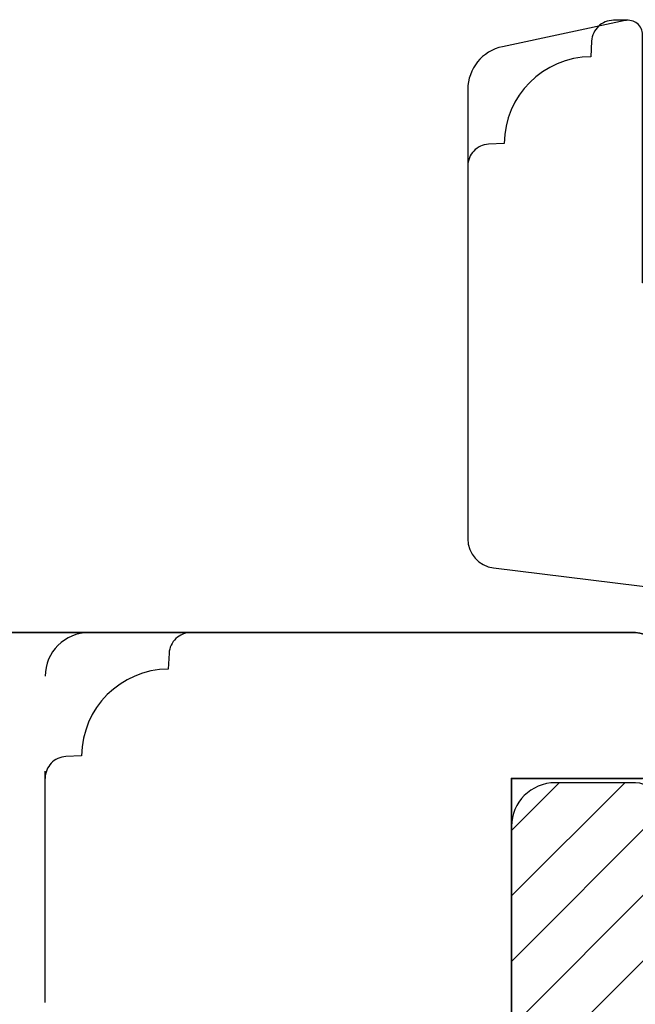
# Model space of a CAD drawing. Units: millimetres. Extents: x -1631 to 923, y 19 to 1515.
# Drawn here: x -859 to -816, y 191 to 259 of the extents above; entities that cross this region are included whole.
import ezdxf

# ---------------------------------------------------------------- set-up
doc = ezdxf.new("R2010")
doc.units = ezdxf.units.MM
doc.header["$LTSCALE"] = 2.5
doc.linetypes.add('DASHED2', pattern=[9.524999999999999, 6.35, -3.175])
for name, color, linetype in [('1', 7, 'Continuous'), ('2', 4, 'Continuous'), ('SKR', 6, 'Continuous')]:
    doc.layers.add(name, color=color, linetype=linetype)

# ---------------------------------------------------------------- blocks, each defined once
blk = doc.blocks.new('20FR63x51UP')
at = {"layer": '2'}
blk.add_lwpolyline([(0, 15.42359402246529, 0.3788661086953107), (1.756261313189725, 13.4385017191828), (13.45642212862617, 12.001902610966, 0.4400105308918379), (14, 12.49999996001191), (14, 17.99999996001191), (18, 17.99999996001191), (18, 2.999999999999886, 0.3788661086952802), (19.7562613131895, 1.014907696717273), (27.90060774116318, 0.01490769671727321, 0.0305527632985025), (28.14434642797278, 0), (35.00000000000091, 0, 0.414213562373095), (36.00000000000091, 1), (36.00000000000091, 2), (38.00000000000182, 2), (38.00000000000091, 11.39999999999964), (50.50000000000114, 11.39999999999964), (50.50000000000114, 2), (52.30000000000109, 2), (52.30000000000109, 1, 0.414213562373095), (53.30000000000109, 0), (61.00000000000091, 0, 0.414213562373095), (63.00000000000091, 2), (63.00000000000091, 26.7379873939816), (12, 33.00000000002979), (12, 50.0000000000299, 0.4769755326981502), (10.79208830918219, 50.97814760076369), (2.376264927546799, 49.18930911914106, 0.3541185725306984), (0, 46.25486631693968)], format="xyb", close=True, dxfattribs=at)
blk = doc.blocks.new('20FP76x59')
at = {"layer": '2', "linetype": 'Continuous', "lineweight": 35}
blk.add_lwpolyline([(0, 73), (0, 3, 0.414213562373095), (3, 0), (57.49999999999999, 0, 0.414213562373095), (59, 1.499999999999972), (59.00000000000001, 9, 0.414213562373095), (58.00000000000001, 10), (49.00000000000009, 10.00000000000003), (49.00000000000009, 66), (58.0000000000001, 66.00000000000006, 0.414213562373095), (59.00000000000009, 67), (59.00000000000009, 74.5, 0.4142135623730882), (57.50000000000009, 76), (3, 76, 0.4142135623730959)], format="xyb", close=True, dxfattribs=at)
blk = doc.blocks.new('CBF2402')
at = {"layer": 'SKR'}
h = blk.add_hatch(color=9, dxfattribs=at)
h.dxf.hatch_style = 1
edge = h.paths.add_edge_path()
edge.add_arc((1.01224990015708, 23.20000000000113), 0.1999999999994461, 89.99999999968043, 141.3178125676472, ccw=False)
edge.add_line((1.012249900158196, 23.40000000000057), (3.999999999999091, 23.40000000000055))
edge.add_arc((3.999999999999105, 22.80000000000017), 0.600000000000378, 1.4210854715202004e-12, 90.00000000000142, ccw=False)
edge.add_line((4.599999999999483, 22.80000000000018), (4.599999999999483, 13.60000000014861))
edge.add_arc((4.099999999999469, 13.60000000014863), 0.5000000000000142, 269.99999999999835, 359.9999999999986, ccw=False)
edge.add_line((4.099999999999454, 13.10000000014861), (3.506738853736351, 13.10000000014864))
edge.add_arc((3.506738853734749, 13.30000000014913), 0.2000000000004896, 179.99999999994, 270.000000000459, ccw=False)
edge.add_line((3.306738853734259, 13.30000000014934), (3.306738853735624, 13.80000000000382))
edge.add_arc((3.10673885373598, 13.80000000000337), 0.199999999999644, 1.307844085020126e-10, 137.8369990107479)
edge.add_line((2.958491212050006, 13.93424841427484), (2.13529637567899, 13.04679111138378))
edge.add_arc((2.006738853735786, 13.20000000000331), 0.2000000000005204, 179.9999999999583, 310.0000000020799, ccw=False)
edge.add_line((1.806738853735268, 13.20000000000346), (1.806738853735624, 13.80000000014934))
edge.add_arc((1.606738853736491, 13.80000000014943), 0.1999999999991324, 359.9999999999745, 497.8369990104003)
edge.add_line((1.458491212051712, 13.93424841442146), (0.6533694268682666, 13.06627503022628))
edge.add_arc((0.5067388537362163, 13.20228780544684), 0.2000000000005784, 180.0000000000142, 317.1513652510041, ccw=False)
edge.add_line((0.3067388537356379, 13.20228780544679), (0.3067388537356237, 13.60000000029598))
edge.add_arc((0.1067388537371343, 13.60000000029543), 0.1999999999984894, 1.5826440095082e-10, 137.8369990109207)
edge.add_line((-0.04150878794838775, 13.73424841456568), (-0.8466305731334671, 12.86627503037161))
edge.add_arc((-0.7000000000016691, 12.73026225515333), 0.1999999999988483, 137.1513652514321, 179.9999999999934)
edge.add_line((-0.9000000000005173, 12.73026225515335), (-0.9000000000005457, 12.0697377451479))
edge.add_arc((-0.7000000000007098, 12.06973774514792), 0.1999999999998359, 180.0000000000046, 222.8486347493786)
edge.add_line((-0.8466305731313071, 11.93372496992689), (-0.04150878794908408, 11.06575158573145))
edge.add_arc((0.1067388537358163, 11.20000000000346), 0.1999999999992131, 222.1630009895734, 359.999999999998)
edge.add_line((0.3067388537350269, 11.20000000000346), (0.3067388537356237, 11.59771219456073))
edge.add_arc((0.5067388537361808, 11.59771219456026), 0.2000000000005571, 42.84863474892052, 179.9999999998641, ccw=False)
edge.add_line((0.6533694268683945, 11.7337249697806), (1.458491212050859, 10.86575158558571))
edge.add_arc((1.606738853736722, 10.99999999985722), 0.1999999999995846, 222.1630009892801, 360.0000000000056)
edge.add_line((1.806738853736306, 10.99999999985724), (1.806738853735624, 11.60000000000309))
edge.add_arc((2.006738853736351, 11.60000000000309), 0.2000000000007276, 49.99999999802748, 180, ccw=False)
edge.add_line((2.135296375679403, 11.75320888862302), (2.958491212050831, 10.86575158573123))
edge.add_arc((3.106738853736402, 11.00000000000445), 0.2000000000005169, 222.1630009896993, 360.0000000000366)
edge.add_line((3.306738853736917, 11.00000000000458), (3.306738853735624, 11.5000000001501))
edge.add_arc((3.506738853735651, 11.5000000001494), 0.2000000000000277, 89.99999999969373, 179.999999999801, ccw=False)
edge.add_line((3.506738853736721, 11.70000000014943), (4.099999999999454, 11.70000000014898))
edge.add_arc((4.099999999999454, 11.20000000014898), 0.5, 0, 90, ccw=False)
edge.add_line((4.599999999999454, 11.20000000014898), (4.599999999999483, 2))
edge.add_arc((3.999999999999108, 2.000000000000015), 0.6000000000003745, 269.99999999999693, 359.99999999999864, ccw=False)
edge.add_line((3.999999999999076, 1.399999999999641), (1.012249900158196, 1.399999999998728))
edge.add_arc((1.012249899603187, 1.599999999338571), 0.1999999993398438, 218.6821873838233, 270.0000001589982, ccw=False)
edge.add_arc((0.6999999999998181, 1.349999999999433), 0.2000000000000114, 38.68218743204374, 90)
edge.add_line((0.6999999999998181, 1.549999999999444), (0.1999999999998181, 1.549999999999451))
edge.add_arc((0.1999999999994664, 1.349999999999103), 0.2000000000003475, 89.99999999989923, 179.9999999998992)
edge.add_line((-8.810729923425242e-13, 1.349999999999455), (0, 0.199999999999819))
edge.add_arc((0.1999999999998181, 0.199999999999819), 0.1999999999998181, 180, 270)
edge.add_line((0.1999999999998181, 8.881784197001252e-16), (4.999999999999119, 2.398081733190338e-14))
edge.add_arc((4.999999999999101, 1.000000000000012), 0.9999999999999885, 270.000000000001, 360.000000000001)
edge.add_line((5.999999999999091, 1.000000000000029), (5.999999999999119, 23.80000000000021))
edge.add_arc((4.999999999999133, 23.8000000000002), 0.9999999999999858, 8.142219984546719e-13, 90.00000000000081)
edge.add_line((4.999999999999119, 24.80000000000018), (0.1999999999998181, 24.80000000000018))
edge.add_arc((0.1999999999993776, 24.59999999999992), 0.2000000000002586, 89.9999999998738, 179.9999999998738)
edge.add_line((-8.810729923425242e-13, 24.60000000000036), (-1.84741111297626e-13, 23.45000000000073))
edge.add_arc((0.199999999999811, 23.45000000000073), 0.1999999999999957, 180.000000000002, 270.000000000002)
edge.add_line((0.1999999999998181, 23.25000000000074), (0.6999999999998181, 23.25000000000072))
edge.add_arc((0.6999999999998181, 23.45000000000073), 0.2000000000000135, 270, 321.3178125679493)
at = {"layer": '1'}
blk.add_lwpolyline([(0.8561249501514396, 23.32499999994319, -0.2277350773908463), (1.012249900158196, 23.40000000000057), (3.999999999999091, 23.40000000000055, -0.414213562373095), (4.599999999999483, 22.80000000000018), (4.599999999999483, 13.60000000014861, -0.414213562373095), (4.099999999999454, 13.10000000014861), (3.506738853736351, 13.10000000014864, -0.4142135623757485), (3.306738853734259, 13.30000000014934), (3.306738853735624, 13.80000000000382, 0.6862342928271021), (2.958491212050006, 13.93424841427484), (2.13529637567899, 13.04679111138378, -0.6370702608205057), (1.806738853735268, 13.20000000000346), (1.806738853735624, 13.80000000014934, 0.6862342928258648), (1.458491212051712, 13.93424841442146), (0.6533694268682666, 13.06627503022628, -0.6818428371809561), (0.3067388537356379, 13.20228780544679), (0.3067388537356237, 13.60000000029598, 0.6862342928280332), (-0.04150878794838775, 13.73424841456568), (-0.8466305731334671, 12.86627503037161, 0.1891717559941072), (-0.9000000000005173, 12.73026225515335), (-0.9000000000005457, 12.0697377451479, 0.1891717559977814), (-0.8466305731313071, 11.93372496992689), (-0.04150878794908408, 11.06575158573145, 0.6862342928258607), (0.3067388537350269, 11.20000000000346), (0.3067388537356237, 11.59771219456073, -0.6818428371806595), (0.6533694268683945, 11.7337249697806), (1.458491212050859, 10.86575158558571, 0.6862342928277921), (1.806738853736306, 10.99999999985724), (1.806738853735624, 11.60000000000309, -0.63707026081959), (2.135296375679403, 11.75320888862302), (2.958491212050831, 10.86575158573123, 0.6862342928253011), (3.306738853736917, 11.00000000000458), (3.306738853735624, 11.5000000001501, -0.4142135623736424), (3.506738853736721, 11.70000000014943), (4.099999999999454, 11.70000000014898, -0.414213562373095), (4.599999999999454, 11.20000000014898), (4.599999999999483, 2.000000000000001, -0.4142135623731034), (3.999999999999076, 1.399999999999641), (1.012249900158196, 1.399999999998728, -0.2277350783418525), (0.8561249500065742, 1.474999999941002, 0.2277350773907979), (0.6999999999998181, 1.549999999999444), (0.1999999999998181, 1.549999999999451, 0.414213562373095), (-8.810729923425242e-13, 1.349999999999455), (0, 0.199999999999819, 0.414213562373095), (0.1999999999998181, 8.881784197001252e-16), (4.999999999999119, 2.398081733190338e-14, 0.414213562373095), (5.999999999999091, 1.000000000000029), (5.999999999999119, 23.80000000000021, 0.414213562373095), (4.999999999999119, 24.80000000000018), (0.1999999999998181, 24.80000000000018, 0.414213562373095), (-8.810729923425242e-13, 24.60000000000036), (-1.84741111297626e-13, 23.45000000000073, 0.414213562373095), (0.1999999999998181, 23.25000000000074), (0.6999999999998181, 23.25000000000072, 0.2277350773907665), (0.85612495000656, 23.32500000005914)], format="xyb", dxfattribs=at)
blk = doc.blocks.new('29FPV55x73')
at = {"layer": 'SKR'}
h = blk.add_hatch(dxfattribs=at)
h.set_pattern_fill('ANSI31', color=256, style=0)
h.set_pattern_definition([(45, (-64.99853489003318, -47.02455352584192), (-2.245064030267288, 2.245064030267288), [])])
edge = h.paths.add_edge_path()
edge.add_line((65.99999999999999, 15.4499999999998), (67.00000000000001, 15.45000000000071))
edge.add_line((67.00000000000001, 15.45000000000071), (67.00000000000001, 16.99999999999996))
edge.add_line((67.00000000000001, 16.99999999999996), (70.60000000000035, 16.99999999999999))
edge.add_arc((70.60000000000036, 18), 1.000000000000014, 269.9999999999992, 359.9999999999992)
edge.add_line((71.60000000000038, 17.99999999999999), (71.60000000000035, 25.10000000000399))
edge.add_arc((70.60000000000035, 25.10000000000399), 1, 0, 90)
edge.add_line((70.60000000000035, 26.10000000000399), (66.60000000000035, 26.1000000000049))
edge.add_arc((66.60000000000036, 27.7000000000039), 1.599999999999, 89.99999999999949, 269.9999999999995, ccw=False)
edge.add_line((66.60000000000038, 29.3000000000029), (70.60000000000035, 29.3000000000029))
edge.add_arc((70.60000000000036, 30.30000000000291), 1.000000000000014, 269.9999999999992, 359.9999999999992)
edge.add_line((71.60000000000038, 30.3000000000029), (71.60000000000035, 37.40000000000053))
edge.add_arc((70.60000000000035, 37.40000000000053), 1, 0, 90)
edge.add_line((70.60000000000035, 38.40000000000053), (66.9999999999987, 38.40000000000053))
edge.add_line((66.9999999999987, 38.40000000000053), (66.9999999999987, 39.950000000008))
edge.add_line((66.9999999999987, 39.950000000008), (65.99999999999999, 39.950000000008))
edge.add_line((65.99999999999999, 39.950000000008), (65.99999999999999, 40.38170195716617))
edge.add_arc((65.50000000000001, 40.3817019571662), 0.4999999999999716, 359.9999999999968, 442.9999999999673)
edge.add_line((65.56093467170287, 40.8779750329868), (11.31719598489325, 47.53826866937197))
edge.add_arc((11.50000000000181, 49.02708789683493), 1.500000000001067, 180, 262.9999999999727, ccw=False)
edge.add_line((10.00000000000074, 49.02708789683493), (10, 53.89999999999964))
edge.add_arc((8.5, 53.89999999999964), 1.5, 0, 90)
edge.add_line((8.5, 55.39999999999964), (3, 55.39999999999964))
edge.add_arc((2.999999999999994, 52.39999999999964), 3, 89.99999999999987, 180)
edge.add_line((-1.332267629550188e-14, 52.39999999999964), (-1.332267629550188e-14, 36.39999999999962))
edge.add_line((-1.332267629550188e-14, 36.39999999999962), (1.999999999999987, 36.39999999999962))
edge.add_line((1.999999999999987, 36.39999999999962), (8.5, 30.94585239734771))
edge.add_line((8.5, 30.94585239734771), (8.5, 24.4541476026519))
edge.add_line((8.5, 24.4541476026519), (2, 18.99999999999999))
edge.add_line((2.000000000000001, 18.99999999999999), (-1.332267629550188e-14, 18.99999999999999))
edge.add_line((-1.332267629550188e-14, 18.99999999999999), (8.881784197001252e-16, 3.000000000000014))
edge.add_arc((3.000000000000001, 3.000000000000014), 3, 180, 270)
edge.add_line((3.000000000000001, 1.4210854715202e-14), (8.499999999999986, 2.842170943040401e-14))
edge.add_arc((8.499999999999986, 1.500000000000028), 1.5, 270, 360.0000000000006)
edge.add_line((10, 1.500000000000043), (9.999999999999986, 6.372912103166513))
edge.add_arc((11.50000000000002, 6.372912103166527), 1.500000000000032, 97.00000000003217, 180.0000000000005, ccw=False)
edge.add_line((11.31719598489146, 7.861731330628444), (65.56093467170287, 14.5220249670201))
edge.add_arc((65.49999999999999, 15.01829804284073), 0.5000000000000016, 277.0000000000355, 360)
edge.add_line((65.99999999999999, 15.01829804284073), (65.99999999999999, 15.4499999999998))
at = {"layer": '2'}
blk.add_lwpolyline([(65.99999999999999, 15.4499999999998), (67.00000000000001, 15.45000000000071), (67.00000000000001, 16.99999999999996), (70.60000000000035, 16.99999999999999, 0.414213562373095), (71.60000000000038, 17.99999999999999), (71.60000000000035, 25.10000000000399, 0.414213562373095), (70.60000000000035, 26.10000000000399), (66.60000000000035, 26.1000000000049, -0.9999999999999999), (66.60000000000038, 29.3000000000029), (70.60000000000035, 29.3000000000029, 0.414213562373095), (71.60000000000038, 30.3000000000029), (71.60000000000035, 37.40000000000053, 0.414213562373095), (70.60000000000035, 38.40000000000053), (66.9999999999987, 38.40000000000053), (66.9999999999987, 39.950000000008), (65.99999999999999, 39.950000000008), (65.99999999999999, 40.38170195716617, 0.3788661086951657), (65.56093467170287, 40.8779750329868), (11.31719598489325, 47.53826866937197, -0.3788661086951778), (10.00000000000074, 49.02708789683493), (10, 53.89999999999964, 0.414213562373095), (8.5, 55.39999999999964), (3.000000000000001, 55.39999999999964, 0.414213562373095), (-1.332267629550188e-14, 52.39999999999964), (-1.332267629550188e-14, 36.39999999999962), (1.999999999999987, 36.39999999999962), (8.5, 30.94585239734771), (8.5, 24.4541476026519), (2.000000000000001, 18.99999999999999), (-1.332267629550188e-14, 18.99999999999999), (8.881784197001252e-16, 3.000000000000014, 0.414213562373095), (3.000000000000001, 1.4210854715202e-14), (8.499999999999986, 2.842170943040401e-14, 0.414213562373095), (10, 1.500000000000043), (9.999999999999986, 6.372912103166513, -0.3788661086951571), (11.31719598489146, 7.861731330628444), (65.56093467170287, 14.5220249670201, 0.378866108695137), (65.99999999999999, 15.01829804284073)], format="xyb", close=True, dxfattribs=at)
blk = doc.blocks.new('29FP55x73')
at = {"layer": '1'}
for name, p in [('29FPV55x73', (3.875687649600594e-15, 0)), ('CBF2402', (67.00000000000001, 15.30000000000052))]:
    blk.add_blockref(name, p, dxfattribs=at)

msp = doc.modelspace()

# ---------------------------------------------------------------- linework, layer by layer
at = {"layer": '2', "color": 3, "linetype": 'DASHED2'}
for points in [[(-816.8448300183136, 258.9851830911529), (-817.8448300183136, 258.9851830911529, 0.3989595459737155), (-819.3427743204466, 257.5636870255175), (-819.3993092790079, 256.4849357535676, 0.4089045678582832), (-825.3445826807292, 250.5396623518463), (-826.4233339526781, 250.4831273932845, 0.3989595459737079), (-827.8448300183136, 248.9851830911529)], [(-846.8448300183345, 216.9851830911265, 0.3989595459737155), (-848.3427743204666, 215.5636870254907), (-848.3993092790279, 214.4849357535413, 0.4089045678582832), (-854.3445826807492, 208.5396623518195), (-855.4233339526991, 208.4831273932581, 0.3989595459737079), (-856.8448300183345, 206.9851830911261)], [(-826.8448300183345, 140.9851830911265), (-853.8448300183345, 140.9851830911265, -0.414213562373095), (-856.8448300183345, 143.9851830911265), (-856.8448300183345, 213.9851830911265, -0.4142135623730949), (-853.8448300183345, 216.9851830911265), (-826.8448300183345, 216.9851830911265)]]:
    msp.add_lwpolyline(points, format="xyb", dxfattribs=at)

# ---------------------------------------------------------------- block references
at = {"layer": '1'}
msp.add_blockref('20FR63x51UP', (-827.8448300183136, 207.9851830911229), dxfattribs=at)
at = {"layer": '2'}
for name, p in [('20FP76x59', (-873.8448300183345, 140.9851830911265)), ('29FP55x73', (-824.8448300183345, 151.2851830911263))]:
    msp.add_blockref(name, p, dxfattribs=at)

doc.saveas('drawing.dxf')
